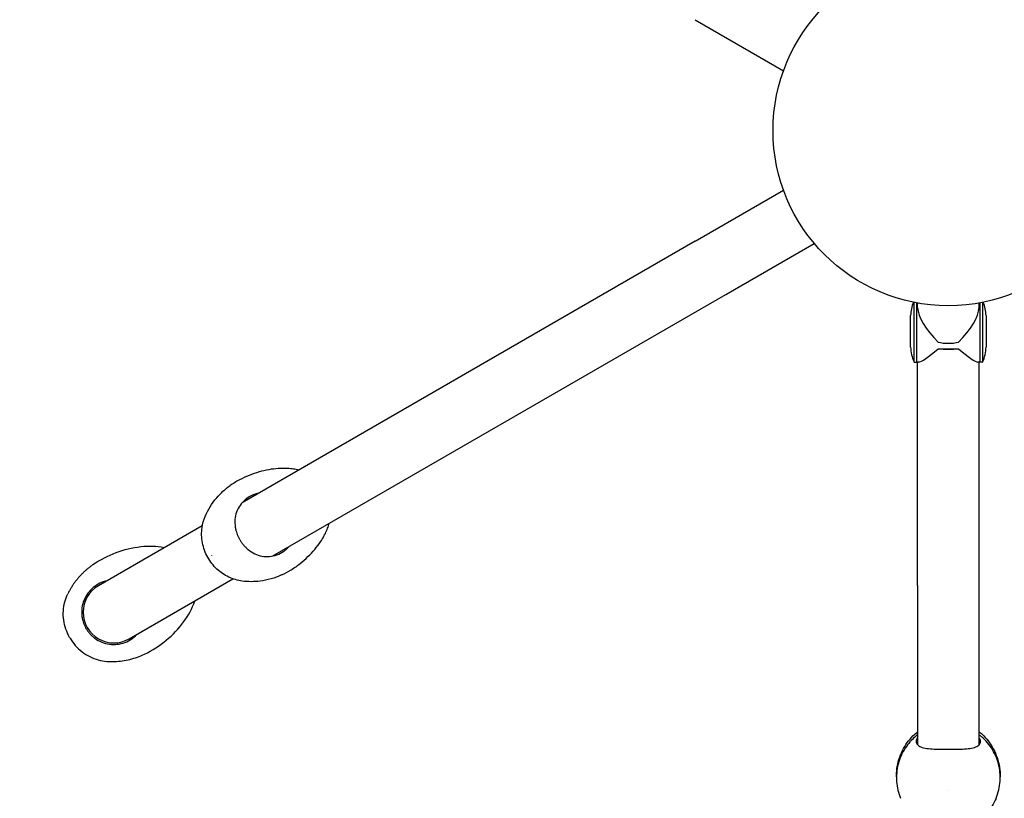
# Model space of a CAD drawing. Units: millimetres. Extents: x -9483 to 9284, y -3798 to 6006.
# Drawn here: x -7542 to -6419, y 1808 to 2696 of the extents above; entities that cross this region are included whole.
import ezdxf

# ---------------------------------------------------------------- set-up
doc = ezdxf.new("R2010")
doc.units = ezdxf.units.MM
doc.header["$LTSCALE"] = 80
doc.linetypes.add('DASHED', pattern=[0.75, 0.5, -0.25])
doc.layers.add('SW_Toestellen', color=2, linetype='Continuous')

msp = doc.modelspace()

# ---------------------------------------------------------------- linework, layer by layer
at = {"layer": 'SW_Toestellen'}
for p, q in [((-6771.6, 2696.1), (-6670.7, 2637.8)), ((-6771.6, 2443.3), (-6670.7, 2501.5)), ((-6771.6, 2443.3), (-7288.5, 2144.9)), ((-6736.6, 2382.6), (-6635.7, 2440.9)), ((-7253.5, 2084.3), (-6736.6, 2382.6)), ((-6521.7, 2305.5), (-6521.7, 2373.5)), ((-6518.7, 2305.5), (-6518.7, 2373)), ((-6518.7, 2305.5), (-6518.7, 2373)), ((-6517.7, 2367.3), (-6517.7, 2372.8)), ((-6447.7, 2367.3), (-6447.7, 2372.8)), ((-6446.7, 2373), (-6446.7, 2305.5)), ((-6446.7, 2373), (-6446.7, 2305.5)), ((-6443.7, 2373.5), (-6443.7, 2305.5)), ((-6525.7, 2322.5), (-6525.7, 2358.5)), ((-6439.7, 2358.5), (-6439.7, 2322.5)), ((-6494.3, 2320.7), (-6482.7, 2320.7)), ((-6482.7, 2320.7), (-6471, 2320.7)), ((-6521.7, 2305.5), (-6518.7, 2305.5)), ((-6516.5, 2305.5), (-6518.7, 2305.5)), ((-6517.7, 2050.7), (-6517.7, 2305.5)), ((-6446.7, 2305.5), (-6448.9, 2305.5)), ((-6447.7, 2050.7), (-6447.7, 2305.5)), ((-6443.7, 2305.5), (-6446.7, 2305.5)), ((-7333.8, 2118.7), (-7452.2, 2050.3)), ((-7417.2, 1989.7), (-7298.8, 2058.1)), ((-6517.7, 2050.7), (-6517.7, 1868.6)), ((-6447.7, 1868.6), (-6447.7, 2050.7)), ((-7485.2, 1991.4), (-7484.7, 1990.6))]:
    msp.add_line(p, q, dxfattribs=at)
at = {"layer": 'SW_Toestellen', "color": 254, "linetype": 'DASHED', "ltscale": 5}
msp.add_lwpolyline([(-892.2, 4584.1, 0.211736), (-3115.3, 5569.7), (-6482.7, 5569.7, 0.414214), (-9482.7, 2569.7), (-9482.7, -797.7, 0.468852), (-5937.1, -3747.6), (-1408.6, -2910.1), (1683.7, -2910.1, 0.065543), (2460.1, -2807.8), (7060, -1575.3, 0.668179), (7783.5, 3920.5), (4867.3, 5604.2, 0.405376), (815.8, 4584.1), (-892.2, 4584.1)], format="xyb", dxfattribs=at)
at = {"layer": 'SW_Toestellen'}
msp.add_circle((-6482.7, 2569.7), 200, dxfattribs=at)
for centre, radius, start, end in [((-6487.6, 2358.5), 38.1, 156.4694, 180), ((-6477.8, 2358.5), 38.1, 360, 23.5306), ((-6487.6, 2322.5), 38.1, 180, 206.481), ((-6477.8, 2322.5), 38.1, 333.519, 360), ((-7389.7, 1973.1), 122.3, 96.6921, 124.2842), ((-7394.2, 2011), 84.2, 78.5504, 96.6975), ((-7434.7, 2020), 35, 120, 300), ((-7422.3, 2059.7), 84.2, 323.3025, 341.4496), ((-7452.8, 2082.4), 122.3, 295.7158, 323.3079), ((-7484.8, 1991.7), 0.5, 209.4847, 210), ((-7484.3, 1990.8), 0.5, 210, 210.5153)]:
    msp.add_arc(centre, radius, start, end, dxfattribs=at)
for centre, major_axis, ratio, start_param, end_param in [((-6482.7, 2340.5), (-32.9, 32.9), 0.36397, 0.349066, 1.58017), ((-6482.7, 2340.5), (32.9, 32.9), 0.36397, 4.703016, 5.934119), ((-6482.7, 2349.4), (35, 0), 0.642788, 4.372696, 5.052082), ((-6482.7, 2340.5), (-34.7, -34.7), 0.131652, 0.1309, 1.100204), ((-6482.7, 2329.2), (-35, 0), 0.258819, 1.231104, 1.910489), ((-6482.7, 2340.5), (34.7, -34.7), 0.131652, 5.182981, 6.152286), ((-7272.1, 2113.9), (-29.4, 51), 0.402747, 0.032968, 0.03325), ((-7272.1, 2113.9), (29.4, -51), 0.402747, 6.249936, 6.250217), ((-6482.7, 1829.7), (-58.9, 0), 0.980785, 0.386134, 0.389606), ((-6482.7, 1829.7), (58.9, 0), 0.980785, 5.893579, 5.897051)]:
    msp.add_ellipse(centre, major_axis=major_axis, ratio=ratio, start_param=start_param, end_param=end_param, dxfattribs=at)
for points, knots in [([(-7247.4, 2184), (-7250.8, 2183.7), (-7254.3, 2183.3), (-7261.6, 2182), (-7265.3, 2181.2), (-7272.8, 2179), (-7276.6, 2177.7), (-7284.2, 2174.7), (-7287.9, 2172.9), (-7295.2, 2169), (-7298.8, 2166.8), (-7302.2, 2164.5)], [9.2340533, 9.2340533, 9.2340533, 9.2340533, 9.2787919, 9.2787919, 9.3235305, 9.3235305, 9.368269, 9.368269, 9.4130076, 9.4130076, 9.4577462, 9.4577462, 9.4577462, 9.4577462]), ([(-7223.9, 2182.2), (-7224.8, 2182.4), (-7225.8, 2182.6), (-7228.8, 2183.2), (-7230.8, 2183.5), (-7235.1, 2184), (-7237.4, 2184.1), (-7242.2, 2184.2), (-7244.8, 2184.2), (-7247.4, 2184)], [2.7789034, 2.7789034, 2.7789034, 2.7789034, 2.8053191, 2.8053191, 2.8538521, 2.8538521, 2.9023852, 2.9023852, 2.9509116, 2.9509116, 2.9509116, 2.9509116]), ([(-7330.7, 2129.2), (-7327.4, 2136.9), (-7322.9, 2144.3), (-7312.9, 2155.9), (-7307.8, 2160.6), (-7302.2, 2164.5)], [0, 0, 0, 0, 2.568935, 2.568935, 4.629228, 4.629228, 4.629228, 4.629228]), ([(-7273.9, 2154.5), (-7275.1, 2154.1), (-7276.3, 2153.6), (-7280.1, 2151.8), (-7282.6, 2150.2), (-7287.1, 2146.5), (-7289.1, 2144.3), (-7292.4, 2139.6), (-7293.8, 2137), (-7295.7, 2131.6), (-7296.3, 2128.8), (-7296.8, 2123), (-7296.7, 2120), (-7296, 2115.8), (-7295.7, 2114.5), (-7295.4, 2113.2)], [-12.743181, -12.743181, -12.743181, -12.743181, -12.35713, -12.35713, -11.465025, -11.465025, -10.572921, -10.572921, -9.680816, -9.680816, -8.788711, -8.788711, -7.896606, -7.896606, -7.50242, -7.50242, -7.50242, -7.50242]), ([(-7269.7, 2155.7), (-7270.5, 2155.6), (-7271.2, 2155.4), (-7272.4, 2155.1), (-7272.7, 2155), (-7273.5, 2154.7), (-7273.7, 2154.6), (-7273.9, 2154.5)], [1.0052732, 1.0052732, 1.0052732, 1.0052732, 1.2451057, 1.2451057, 1.3561869, 1.3561869, 1.5015974, 1.5015974, 1.5015974, 1.5015974]), ([(-7288.2, 2055.5), (-7293.5, 2056.2), (-7298.8, 2057.8), (-7308.5, 2062.5), (-7313.1, 2065.6), (-7321.3, 2073.2), (-7324.8, 2077.8), (-7330.5, 2087.9), (-7332.5, 2093.5), (-7334.7, 2105), (-7334.9, 2111), (-7333.5, 2121), (-7332.3, 2125.2), (-7330.7, 2129.2)], [0, 0, 0, 0, 1.614905, 1.614905, 3.242156, 3.242156, 4.950677, 4.950677, 6.70835, 6.70835, 8.462476, 8.462476, 9.741494, 9.741494, 9.741494, 9.741494]), ([(-7295.4, 2113.2), (-7295.3, 2112.7), (-7295.1, 2112.3), (-7294.7, 2110.7), (-7294.3, 2109.7), (-7293.5, 2107.7), (-7293.1, 2106.7), (-7292.2, 2104.8), (-7291.7, 2103.8), (-7290.6, 2102), (-7290, 2101.1), (-7288.8, 2099.3), (-7288.2, 2098.4), (-7286.8, 2096.8), (-7286.1, 2095.9), (-7285, 2094.8), (-7284.7, 2094.4), (-7284.3, 2094.1)], [-7.50242, -7.50242, -7.50242, -7.50242, -7.35096, -7.35096, -7.034286, -7.034286, -6.717612, -6.717612, -6.400938, -6.400938, -6.084265, -6.084265, -5.767591, -5.767591, -5.450917, -5.450917, -5.299457, -5.299457, -5.299457, -5.299457]), ([(-7199.1, 2100.3), (-7197.6, 2102.4), (-7196.3, 2104.6), (-7193.9, 2108.8), (-7192.9, 2110.9), (-7191.2, 2114.9), (-7190.4, 2116.8), (-7189.5, 2119.6), (-7189.2, 2120.6), (-7188.9, 2121.5)], [0.190681, 0.190681, 0.190681, 0.190681, 0.2392075, 0.2392075, 0.2877405, 0.2877405, 0.3362736, 0.3362736, 0.3626893, 0.3626893, 0.3626893, 0.3626893]), ([(-7284.3, 2094.1), (-7283.4, 2093.1), (-7282.4, 2092.3), (-7279.1, 2089.6), (-7276.6, 2088), (-7271.3, 2085.5), (-7268.6, 2084.6), (-7262.9, 2083.6), (-7260, 2083.4), (-7254.3, 2084), (-7251.4, 2084.6), (-7245.9, 2086.6), (-7243.3, 2088), (-7239.8, 2090.4), (-7238.8, 2091.2), (-7237.8, 2092)], [-5.299457, -5.299457, -5.299457, -5.299457, -4.905271, -4.905271, -4.013166, -4.013166, -3.121061, -3.121061, -2.228956, -2.228956, -1.336851, -1.336851, -0.444746, -0.444746, -0.058698, -0.058698, -0.058698, -0.058698]), ([(-7243.4, 2062.6), (-7239.6, 2064.3), (-7236, 2066.3), (-7228.9, 2070.7), (-7225.5, 2073), (-7219.1, 2078.1), (-7216.1, 2080.7), (-7210.5, 2086.2), (-7207.9, 2089), (-7203.1, 2094.6), (-7201, 2097.4), (-7199.1, 2100.3)], [6.2502171, 6.2502171, 6.2502171, 6.2502171, 6.2949556, 6.2949556, 6.3396942, 6.3396942, 6.3844328, 6.3844328, 6.4291714, 6.4291714, 6.47391, 6.47391, 6.47391, 6.47391]), ([(-7237.8, 2092), (-7237.7, 2092.1), (-7237.4, 2092.4), (-7236.4, 2093.3), (-7235.9, 2093.8), (-7235.2, 2094.5), (-7234.9, 2094.8), (-7234.7, 2095.1)], [0, 0, 0, 0, 0.0474106, 0.0474106, 0.0922215, 0.0922215, 0.1167488, 0.1167488, 0.1167488, 0.1167488]), ([(-7322.9, 2084.4), (-7322.9, 2084.4), (-7322.9, 2084.4), (-7322.9, 2084.4), (-7322.9, 2084.4), (-7322.9, 2084.4), (-7322.9, 2084.4), (-7322.9, 2084.4), (-7323, 2084.4), (-7323, 2084.5), (-7323, 2084.5), (-7323, 2084.5), (-7323, 2084.5), (-7323, 2084.6), (-7323, 2084.6), (-7323.1, 2084.6), (-7323.1, 2084.6), (-7323.1, 2084.6), (-7323.1, 2084.6), (-7323.1, 2084.7), (-7323.1, 2084.7), (-7323.1, 2084.7), (-7323.1, 2084.7), (-7323.1, 2084.7)], [7.025876, 7.025876, 7.025876, 7.025876, 7.142138, 7.142138, 7.277668, 7.277668, 7.429629, 7.429629, 7.602006, 7.602006, 7.793033, 7.793033, 7.994331, 7.994331, 8.192846, 8.192846, 8.375401, 8.375401, 8.534836, 8.534836, 8.67367, 8.67367, 8.682087, 8.682087, 8.682087, 8.682087]), ([(-7243.4, 2062.6), (-7251.1, 2058.9), (-7259.5, 2056.5), (-7274.6, 2054.7), (-7281.5, 2054.7), (-7288.2, 2055.5)], [0, 0, 0, 0, 2.572493, 2.572493, 4.62918, 4.62918, 4.62918, 4.62918]), ([(-7447.3, 2054.5), (-7448.4, 2054.1), (-7449.6, 2053.6), (-7453.4, 2051.7), (-7455.9, 2050.1), (-7460.5, 2046.3), (-7462.6, 2044.1), (-7466.2, 2039.3), (-7467.6, 2036.6), (-7469.9, 2031.1), (-7470.7, 2028.1), (-7471.5, 2022.1), (-7471.5, 2019.1), (-7471.1, 2014.7), (-7470.8, 2013.4), (-7470.5, 2012.1)], [-12.743181, -12.743181, -12.743181, -12.743181, -12.35713, -12.35713, -11.465025, -11.465025, -10.572921, -10.572921, -9.680816, -9.680816, -8.788711, -8.788711, -7.896606, -7.896606, -7.50242, -7.50242, -7.50242, -7.50242]), ([(-7443.1, 2055.6), (-7443.9, 2055.4), (-7444.6, 2055.3), (-7445.7, 2055), (-7446, 2054.9), (-7446.8, 2054.6), (-7447.1, 2054.5), (-7447.3, 2054.5)], [1.0052732, 1.0052732, 1.0052732, 1.0052732, 1.2451057, 1.2451057, 1.3561869, 1.3561869, 1.5015974, 1.5015974, 1.5015974, 1.5015974]), ([(-7485.2, 1991.4), (-7486.9, 1994.4), (-7488.3, 1997.5), (-7490.6, 2004.1), (-7491.4, 2007.6), (-7492.4, 2014.6), (-7492.5, 2018.1), (-7492.1, 2025.1), (-7491.6, 2028.5), (-7489.8, 2035.1), (-7488.7, 2038.2), (-7487.2, 2041)], [0, 0, 0, 0, 0.1980177, 0.1980177, 0.3960353, 0.3960353, 0.594053, 0.594053, 0.7920707, 0.7920707, 0.9900883, 0.9900883, 0.9900883, 0.9900883]), ([(-7470.5, 2012.1), (-7470.4, 2011.6), (-7470.3, 2011.1), (-7469.9, 2009.6), (-7469.6, 2008.5), (-7468.8, 2006.5), (-7468.4, 2005.5), (-7467.5, 2003.6), (-7467, 2002.6), (-7466, 2000.7), (-7465.4, 1999.8), (-7464.1, 1998.1), (-7463.5, 1997.2), (-7462.1, 1995.6), (-7461.4, 1994.8), (-7460.2, 1993.6), (-7459.9, 1993.3), (-7459.5, 1992.9)], [-7.50242, -7.50242, -7.50242, -7.50242, -7.35096, -7.35096, -7.034286, -7.034286, -6.717612, -6.717612, -6.400938, -6.400938, -6.084265, -6.084265, -5.767591, -5.767591, -5.450917, -5.450917, -5.299457, -5.299457, -5.299457, -5.299457]), ([(-7484.7, 1990.6), (-7483, 1987.7), (-7481, 1984.9), (-7476.4, 1979.6), (-7473.8, 1977.2), (-7468.2, 1972.8), (-7465.2, 1970.9), (-7459, 1967.8), (-7455.8, 1966.5), (-7449.2, 1964.8), (-7446, 1964.2), (-7442.8, 1964)], [0, 0, 0, 0, 0.1980177, 0.1980177, 0.3960353, 0.3960353, 0.594053, 0.594053, 0.7920707, 0.7920707, 0.9900883, 0.9900883, 0.9900883, 0.9900883]), ([(-7459.5, 1992.9), (-7458.5, 1992), (-7457.5, 1991.2), (-7453.9, 1988.6), (-7451.3, 1987.1), (-7445.7, 1984.8), (-7442.8, 1984), (-7436.8, 1983.2), (-7433.7, 1983.1), (-7427.8, 1983.8), (-7424.8, 1984.5), (-7419.3, 1986.6), (-7416.6, 1988), (-7413.1, 1990.3), (-7412.1, 1991.1), (-7411.1, 1991.9)], [-5.299457, -5.299457, -5.299457, -5.299457, -4.905271, -4.905271, -4.013166, -4.013166, -3.121061, -3.121061, -2.228956, -2.228956, -1.336851, -1.336851, -0.444746, -0.444746, -0.058698, -0.058698, -0.058698, -0.058698]), ([(-7411.1, 1991.9), (-7411, 1992), (-7410.7, 1992.3), (-7409.7, 1993.2), (-7409.2, 1993.7), (-7408.6, 1994.4), (-7408.3, 1994.7), (-7408.1, 1995)], [0, 0, 0, 0, 0.0474106, 0.0474106, 0.0922215, 0.0922215, 0.1167488, 0.1167488, 0.1167488, 0.1167488]), ([(-7442.8, 1964), (-7439.8, 1963.8), (-7436.9, 1963.8), (-7430.9, 1964), (-7428, 1964.2), (-7422.1, 1965.1), (-7419.2, 1965.6), (-7413.4, 1967), (-7410.6, 1967.9), (-7405.1, 1969.8), (-7402.4, 1971), (-7399.8, 1972.2)], [0, 0, 0, 0, 0.2, 0.2, 0.4, 0.4, 0.6, 0.6, 0.8, 0.8, 1, 1, 1, 1]), ([(-6541.9, 1832.1), (-6541.9, 1835.1), (-6541.7, 1838.2), (-6540.4, 1848.6), (-6538.2, 1855.8), (-6531.8, 1868.7), (-6527.7, 1874.3), (-6521.3, 1880.7), (-6519.5, 1882.3), (-6517.7, 1883.7)], [6.2742122, 6.2742122, 6.2742122, 6.2742122, 6.4010477, 6.4010477, 6.7147277, 6.7147277, 7.0343073, 7.0343073, 7.1530624, 7.1530624, 7.1530624, 7.1530624]), ([(-6517.7, 1880.2), (-6521.9, 1877), (-6525.8, 1873.2), (-6533.1, 1863.7), (-6536.3, 1857.9), (-6540.7, 1845.3), (-6541.8, 1838.6), (-6541.9, 1825.2), (-6540.9, 1818.5), (-6538.3, 1810.8), (-6537.8, 1809.3), (-6537.2, 1807.9)], [5.364176, 5.364176, 5.364176, 5.364176, 5.634604, 5.634604, 5.955356, 5.955356, 6.275567, 6.275567, 6.595386, 6.595386, 6.66932, 6.66932, 6.66932, 6.66932]), ([(-6517.7, 1877.2), (-6517.7, 1877.2), (-6517.7, 1877.1), (-6518, 1876.7), (-6518.2, 1876.4), (-6518.5, 1875.9), (-6518.6, 1875.8), (-6518.7, 1875.4), (-6518.8, 1875.3), (-6518.8, 1875.3)], [1.0053835, 1.0053835, 1.0053835, 1.0053835, 1.0244789, 1.0244789, 1.2625303, 1.2625303, 1.3648119, 1.3648119, 1.49699, 1.49699, 1.49699, 1.49699]), ([(-6447.7, 1883.7), (-6446.5, 1882.8), (-6445.3, 1881.8), (-6439.3, 1876.3), (-6434.9, 1870.7), (-6428, 1857.9), (-6425.5, 1850.7), (-6423.7, 1839.5), (-6423.4, 1835.8), (-6423.5, 1832.1)], [8.5549009, 8.5549009, 8.5549009, 8.5549009, 8.6315661, 8.6315661, 8.9586621, 8.9586621, 9.2791283, 9.2791283, 9.433751, 9.433751, 9.433751, 9.433751]), ([(-6428.2, 1807.9), (-6425.6, 1814), (-6424.1, 1820.6), (-6423.2, 1834), (-6423.8, 1840.8), (-6427.2, 1853.6), (-6430, 1859.7), (-6437.2, 1870.6), (-6441.6, 1875.4), (-6446.9, 1879.6), (-6447.3, 1879.9), (-6447.7, 1880.2)], [2.755458, 2.755458, 2.755458, 2.755458, 3.07579, 3.07579, 3.395627, 3.395627, 3.715696, 3.715696, 4.036371, 4.036371, 4.060601, 4.060601, 4.060601, 4.060601]), ([(-6446.6, 1875.3), (-6446.6, 1875.3), (-6446.7, 1875.5), (-6446.9, 1876), (-6447.1, 1876.2), (-6447.4, 1876.7), (-6447.5, 1877), (-6447.7, 1877.2)], [0, 0, 0, 0, 0.046255, 0.046255, 0.0898894, 0.0898894, 0.1272225, 0.1272225, 0.1272225, 0.1272225]), ([(-6518.8, 1875.3), (-6518.9, 1875.1), (-6518.9, 1874.9), (-6519.2, 1874), (-6519.4, 1873.3), (-6519.4, 1871.3), (-6519, 1870.1), (-6517.1, 1868), (-6515.7, 1867.1), (-6512.1, 1865.6), (-6509.9, 1865.1), (-6504.7, 1864.4), (-6501.8, 1864.1), (-6497.1, 1863.9), (-6495.4, 1863.9), (-6493.7, 1863.8)], [-12.743181, -12.743181, -12.743181, -12.743181, -12.612966, -12.612966, -12.103508, -12.103508, -11.084592, -11.084592, -10.065676, -10.065676, -9.046759, -9.046759, -8.027843, -8.027843, -7.50242, -7.50242, -7.50242, -7.50242]), ([(-6471.6, 1863.8), (-6469.9, 1863.9), (-6468.2, 1863.9), (-6463.5, 1864.1), (-6460.6, 1864.4), (-6455.5, 1865.1), (-6453.2, 1865.6), (-6449.6, 1867.1), (-6448.2, 1868), (-6446.4, 1870.1), (-6445.9, 1871.3), (-6446, 1873.3), (-6446.1, 1874), (-6446.4, 1874.9), (-6446.5, 1875.1), (-6446.6, 1875.3)], [-5.299457, -5.299457, -5.299457, -5.299457, -4.772133, -4.772133, -3.753216, -3.753216, -2.7343, -2.7343, -1.715383, -1.715383, -0.696466, -0.696466, -0.187008, -0.187008, -0.058698, -0.058698, -0.058698, -0.058698]), ([(-6493.7, 1863.8), (-6493.3, 1863.8), (-6492.8, 1863.8), (-6491.2, 1863.8), (-6490.2, 1863.8), (-6488, 1863.7), (-6487, 1863.7), (-6484.8, 1863.7), (-6483.8, 1863.7), (-6481.6, 1863.7), (-6480.5, 1863.7), (-6478.4, 1863.7), (-6477.3, 1863.7), (-6475.2, 1863.8), (-6474.1, 1863.8), (-6472.6, 1863.8), (-6472.1, 1863.8), (-6471.6, 1863.8)], [-7.50242, -7.50242, -7.50242, -7.50242, -7.350966, -7.350966, -7.03429, -7.03429, -6.717614, -6.717614, -6.400938, -6.400938, -6.084263, -6.084263, -5.767587, -5.767587, -5.450911, -5.450911, -5.299457, -5.299457, -5.299457, -5.299457]), ([(-6482.7, 1817.2), (-6482.7, 1817.2), (-6482.7, 1817.2), (-6482.7, 1817.2), (-6482.7, 1817.2), (-6482.7, 1817.2), (-6482.7, 1817.2), (-6482.7, 1817.2), (-6482.7, 1817.2), (-6482.7, 1817.2), (-6482.7, 1817.2), (-6482.7, 1817.2), (-6482.7, 1817.2), (-6482.7, 1817.2), (-6482.7, 1817.2), (-6482.7, 1817.2), (-6482.7, 1817.2), (-6482.7, 1817.2), (-6482.7, 1817.2), (-6482.7, 1817.2), (-6482.7, 1817.2), (-6482.7, 1817.2), (-6482.7, 1817.2), (-6482.7, 1817.2), (-6482.7, 1817.2), (-6482.7, 1817.2), (-6482.7, 1817.2), (-6482.7, 1817.2)], [4.092334, 4.092334, 4.092334, 4.092334, 4.39823, 4.39823, 4.529894, 4.529894, 4.590586, 4.590586, 4.627315, 4.627315, 4.679663, 4.679663, 4.714195, 4.714195, 4.745576, 4.745576, 4.780198, 4.780198, 4.824999, 4.824999, 4.892559, 4.892559, 5.011848, 5.011848, 5.257582, 5.257582, 5.332444, 5.332444, 5.332444, 5.332444]), ([(-6428.2, 1807.7), (-6430.7, 1801.8), (-6434.3, 1796.1), (-6440.8, 1788.7), (-6443.3, 1786.3), (-6446, 1784.2)], [0, 0, 0, 0, 1.951049, 1.951049, 2.973527, 2.973527, 2.973527, 2.973527])]:
    msp.add_open_spline(points, degree=3, knots=knots, dxfattribs=at)
msp.add_rational_spline([(-7458.6, 2074.2), (-7470.8, 2065.8), (-7480.6, 2054.6), (-7487.2, 2041)], [1, 0.980251865855, 0.980251865855, 1], degree=3, dxfattribs=at)

doc.saveas('drawing.dxf')
